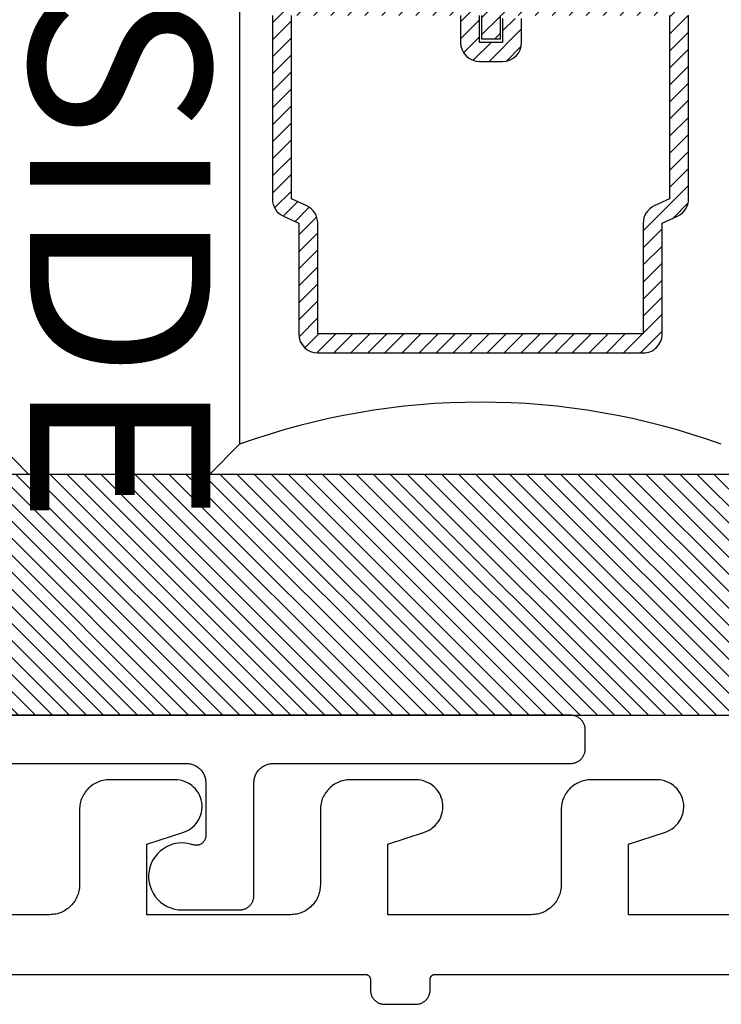
# Model space of a CAD drawing. Units: inches. Extents: x 0 to 146, y 0 to 43.
# Drawn here: x 80 to 81, y 24 to 25 of the extents above; entities that cross this region are included whole.
import ezdxf

# ---------------------------------------------------------------- set-up
doc = ezdxf.new("R2010")
doc.units = ezdxf.units.IN
doc.header["$LTSCALE"] = 0.5
doc.header["$MEASUREMENT"] = 0
for name, color, linetype in [('Arcadia-Profile', 6, 'Continuous'), ('Arcadia-Shade', 8, 'Continuous'), ('Arcadia-Text', 3, 'Continuous')]:
    doc.layers.add(name, color=color, linetype=linetype)
doc.styles.get("Standard").update_dxf_attribs({"font": 'ARIALN.TTF'})

# ---------------------------------------------------------------- blocks, each defined once
blk = doc.blocks.new('*U32')
at = {"layer": 'Arcadia-Shade', "lineweight": -3}
h = blk.add_hatch(dxfattribs=at)
h.set_pattern_fill('ANSI31', color=256, scale=0.1, style=0)
h.set_pattern_definition([(45, (-122.9777899938267, -543.3645791220364), (-0.0088388347648318, 0.0088388347648318), [])])
h.paths.add_polyline_path([(0, 0.25), (0.9999994999999726, 0.25), (0.9999994999999726, 0), (0, 0)])
at = {"layer": 'Arcadia-Profile', "lineweight": -3}
blk.add_lwpolyline([(0, 0.25), (0.9999994999999726, 0.25), (0.9999994999999726, 0), (0, 0)], close=True, dxfattribs=at)
blk = doc.blocks.new('*U20')
at = {"layer": 'Arcadia-Shade', "lineweight": -3}
h = blk.add_hatch(dxfattribs=at)
h.set_pattern_fill('ANSI31', color=256, scale=0.1, style=0)
h.set_pattern_definition([(45, (-12.49009116438055, -10.79353366436353), (-0.0088388347648318, 0.0088388347648318), [])])
edge = h.paths.add_edge_path()
edge.add_line((0.4990116755820751, 0.4285564927512802), (0.5229934129158452, 0.4285564927512838))
edge.add_arc((0.5229934129158464, 0.4482414927513224), 0.0196850000000387, 269.9999999999964, 359.9999999999984)
edge.add_line((0.5426784129158851, 0.4482414927513219), (0.5426784129158851, 0.4732180318310384))
edge.add_line((0.5426784129158851, 0.4732180318310384), (0.5229934129158452, 0.4732180318310384))
edge.add_line((0.5229934129158452, 0.4732180318310384), (0.5229934129158452, 0.4482414927513219))
edge.add_line((0.5229934129158452, 0.4482414927513219), (0.4990116755820751, 0.4482414927513219))
edge.add_line((0.4990116755820751, 0.4482414927513219), (0.4990116755820751, 0.4763228331426533))
edge.add_arc((0.47932667558206, 0.476322833142687), 0.0196850000000151, 359.9999999999018, 449.9999999999017)
edge.add_line((0.4793266755820938, 0.4960078331427021), (0.3036411249999347, 0.4960078331426985))
edge.add_arc((0.3036411249999347, 0.4763228331426604), 0.0196850000000382, 90, 180)
edge.add_line((0.2839561249998965, 0.4763228331426604), (0.2839561249998965, 0.2858323436881278))
edge.add_arc((0.3036411249999145, 0.2858323436881261), 0.019685000000018, 179.999999999995, 245.4529343159603)
edge.add_line((0.2954631769583571, 0.2679264678137017), (0.3114070047096007, 0.2606446238063391))
edge.add_line((0.3114070047096007, 0.2606446238063391), (0.3114070047096007, 0.1457257251104203))
edge.add_arc((0.3310920047095802, 0.145725725110422), 0.0196849999999795, 180.0000000000052, 270.0000000000052)
edge.add_line((0.331092004709582, 0.1260407251104425), (0.668905995290265, 0.126040725110439))
edge.add_arc((0.668905995290266, 0.1457257251104211), 0.0196849999999822, 269.9999999999974, 359.9999999999974)
edge.add_line((0.6885909952902481, 0.1457257251104203), (0.6885909952902481, 0.2606446238063391))
edge.add_line((0.6885909952902481, 0.2606446238063391), (0.7045348230414366, 0.2679264678137088))
edge.add_arc((0.6963568749998893, 0.2858323436881248), 0.0196850000000061, 294.547065684023, 359.9999999999882)
edge.add_line((0.7160418749998954, 0.2858323436881207), (0.7160418749998936, 0.4763228331426604))
edge.add_arc((0.696356874999912, 0.47632283314266), 0.0196849999999816, 9.694e-13, 89.99999999999903)
edge.add_line((0.6963568749999123, 0.4960078331426417), (0.5206721869999261, 0.4960078331426985))
edge.add_arc((0.5206721869999243, 0.4763228331426586), 0.0196850000000399, 89.99999999999484, 179.9999999999948)
edge.add_line((0.5009871869998844, 0.4763228331426604), (0.5009871869998844, 0.4521573060815705))
edge.add_line((0.5009871869998844, 0.4521573060815705), (0.5206721869999261, 0.4521573060815705))
edge.add_line((0.5206721869999261, 0.4521573060815705), (0.5206721869999261, 0.4763228331426604))
edge.add_line((0.5206721869999261, 0.4763228331426604), (0.6963568749999123, 0.4763228331426604))
edge.add_line((0.6963568749999123, 0.4763228331426604), (0.6963568749999123, 0.2858323436881207))
edge.add_line((0.6963568749999123, 0.2858323436881207), (0.6804130472487256, 0.2785504996807049))
edge.add_arc((0.6885909952902385, 0.260644623806309), 0.0196849999999735, 114.5470656839565, 179.9999999999124)
edge.add_line((0.668905995290265, 0.2606446238063391), (0.668905995290265, 0.1457257251104203))
edge.add_line((0.668905995290265, 0.1457257251104203), (0.331092004709582, 0.1457257251104203))
edge.add_line((0.331092004709582, 0.1457257251104203), (0.331092004709582, 0.2606446238063391))
edge.add_arc((0.311407004709616, 0.2606446238063067), 0.019684999999966, 9.43583e-11, 65.45293431605755)
edge.add_line((0.3195849527511214, 0.2785504996806978), (0.3036411249999347, 0.2858323436881207))
edge.add_line((0.3036411249999347, 0.2858323436881207), (0.3036411249999347, 0.4763228331426604))
edge.add_line((0.3036411249999347, 0.4763228331426604), (0.4793266755820938, 0.4763228331426604))
edge.add_line((0.4793266755820938, 0.4763228331426604), (0.4793266755820938, 0.4482414927513219))
edge.add_arc((0.4990116755821053, 0.4482414927512917), 0.0196850000000115, 179.9999999999121, 269.9999999999121)
at = {"layer": 'Arcadia-Profile'}
for p, q in [((0.2500000000000007, 1.03125), (0.25, 0.03125)), ((0.7080088700575029, 0.2699663348586228), (0.7122228838293801, 0.2741803486304981)), ((0.03125, 0), (0, 0.03125)), ((0.03125, 0), (0, 0.03125)), ((0.03125, 0), (0, 0.03125)), ((0.03125, 0), (0, 0.03125)), ((0.03125, 0), (0, 0.03125)), ((0.25, 0.03125), (0.21875, 0)), ((0.25, 0.03125), (0.21875, 0)), ((0.21875, 0), (0.03125, 0)), ((0.21875, 0), (0.03125, 0))]:
    blk.add_line(p, q, dxfattribs=at)
for points in [[(0.5229934129158452, 0.4732180318310384), (0.5229934129158452, 0.4482414927513219), (0.4990116755820751, 0.4482414927513219), (0.4990116755820751, 0.4763228331426533, 0.4142135623730951)], [(0.2839561249998965, 0.4763228331426604), (0.2839561249998965, 0.2858323436881278, 0.2936188569408289), (0.2954631769583571, 0.2679264678137017), (0.3114070047096007, 0.2606446238063391), (0.3114070047096007, 0.1457257251104203, 0.4142135623730951), (0.331092004709582, 0.1260407251104425), (0.668905995290265, 0.126040725110439, 0.4142135623730951), (0.6885909952902481, 0.1457257251104203), (0.6885909952902481, 0.2606446238063391), (0.7045348230414366, 0.2679264678137088, 0.2936188569408282), (0.7160418749998954, 0.2858323436881207), (0.7160418749998936, 0.4763228331426604, 0.4142135623730852)], [(0.6963568749999123, 0.4763228331426604), (0.6963568749999123, 0.2858323436881207), (0.6804130472487256, 0.2785504996807049, 0.2936188569407848), (0.668905995290265, 0.2606446238063391), (0.668905995290265, 0.1457257251104203), (0.331092004709582, 0.1457257251104203), (0.331092004709582, 0.2606446238063391, 0.2936188569408189), (0.3195849527511214, 0.2785504996806978), (0.3036411249999347, 0.2858323436881207), (0.3036411249999347, 0.4763228331426604)], [(0.4793266755820938, 0.4763228331426604), (0.4793266755820938, 0.4482414927513219, 0.4142135623730946), (0.4990116755820751, 0.4285564927512802), (0.5229934129158452, 0.4285564927512838, 0.4142135623731049), (0.5426784129158851, 0.4482414927513219), (0.5426784129158851, 0.4732180318310384)]]:
    blk.add_lwpolyline(points, format="xyb", dxfattribs=at)
blk.add_lwpolyline([(0.5009871869998844, 0.4763228331426604), (0.5009871869998844, 0.4521573060815705), (0.5206721869999261, 0.4521573060815705), (0.5206721869999261, 0.4763228331426604)], dxfattribs=at)
blk.add_arc((0.4999992499998971, -0.6625220109668888), 0.7374409998105559, 70.18348207574029, 109.8165179242613, dxfattribs=at)
blk = doc.blocks.new('*U26')
for points in [[(-0.6969019999999944, 0.0930000000000746), (-0.8459019999999952, 0.0930000000000746), (-0.8459019999999952, 0.1660781999999017), (-0.8077269999999998, 0.1787302999998701), (-0.8052830000000027, 0.1796696999999767), (-0.8029390000000091, 0.1808343999998669), (-0.8007149999999967, 0.1822141000000101), (-0.798630000000003, 0.1837966000000506), (-0.7967020000000105, 0.1855679000000236), (-0.79495, 0.1875124000000596), (-0.7933880000000216, 0.1896128000000772), (-0.7920300000000112, 0.1918507000000318), (-0.7908880000000238, 0.1942062000000533), (-0.7899730000000034, 0.1966585000000123), (-0.7892920000000175, 0.1991858999999749), (-0.788850999999994, 0.2017662000000655), (-0.7886550000000057, 0.204376400000001), (-0.788704000000024, 0.2069934999999532), (-0.7890000000000157, 0.2095944000000145), (-0.7895380000000217, 0.2121560999999019), (-0.7903139999999951, 0.2146559999998772), (-0.7913220000000081, 0.2170719000000645), (-0.7925520000000006, 0.2193824999999379), (-0.7939930000000004, 0.2215673000000606), (-0.795634000000007, 0.2236070999999811), (-0.797458000000006, 0.225483899999972), (-0.7994510000000048, 0.2271808999998939), (-0.8015949999999918, 0.228683300000057), (-0.8038699999999892, 0.2299777999999151), (-0.806256999999988, 0.2310528999998951), (-0.8087339999999869, 0.2318990999999642), (-0.8112790000000131, 0.2325089000000844), (-0.813871000000006, 0.2328769000000648), (-0.8164850000000001, 0.2329999999999472), (-0.8849020000000108, 0.2329999999999472), (-0.8865240000000085, 0.232957499999884), (-0.8881419999999877, 0.2328302000000804), (-0.889751000000018, 0.2326183000000128), (-0.8913470000000245, 0.2323226000000886), (-0.8929250000000195, 0.2319436999998743), (-0.8944820000000105, 0.231482799999867), (-0.8960110000000155, 0.2309410000000298), (-0.8975110000000086, 0.2303199000000404), (-0.8989760000000045, 0.2296211999998832), (-0.9004020000000139, 0.2288467999999284), (-0.901785999999987, 0.227998800000023), (-0.9031230000000221, 0.2270794999999453), (-0.9044110000000102, 0.2260914999999386), (-0.9056450000000211, 0.2250374999998712), (-0.9068220000000053, 0.2239202999999179), (-0.9079390000000273, 0.2227430000000368), (-0.9089940000000069, 0.2215088999998898), (-0.9099819999999851, 0.2202213000000484), (-0.9109009999999955, 0.2188837999999578), (-0.9117490000000145, 0.2174999999999727), (-0.912522999999993, 0.2160736999999244), (-0.9132219999999904, 0.2146087999999509), (-0.9138430000000141, 0.2131093999998939), (-0.9143850000000099, 0.2115794999999707), (-0.9148460000000113, 0.2100233999999546), (-0.9152249999999924, 0.2084452999999939), (-0.9155199999999865, 0.2068495000000894), (-0.9157320000000198, 0.2052404000000934), (-0.9158600000000092, 0.2036224000000857), (-0.9159019999999884, 0.2019999999999982), (-0.9159019999999884, 0.1240000000000236), (-0.915943999999996, 0.1223775999999361), (-0.9160720000000139, 0.1207595999999285), (-0.9162839999999903, 0.1191504999999324), (-0.9165790000000129, 0.1175547000000279), (-0.916957999999994, 0.1159766000000673), (-0.9174190000000237, 0.1144205000000511), (-0.9179610000000195, 0.1128905999999006), (-0.9185819999999864, 0.111391200000071), (-0.9192810000000122, 0.10992629999987), (-0.920055000000019, 0.1085000000000491), (-0.9209030000000097, 0.107116200000064), (-0.9218219999999917, 0.1057786999999735), (-0.9228099999999984, 0.1044910999999047), (-0.9238650000000063, 0.103256999999985), (-0.9249819999999999, 0.1020796999998765), (-0.9261590000000126, 0.1009624999999232), (-0.9273930000000234, 0.0999084800000674), (-0.9286810000000116, 0.0989204699999391), (-0.9300179999999897, 0.0980012099998931), (-0.9314020000000198, 0.0971532099999877), (-0.9328280000000005, 0.0963787999999113), (-0.9342929999999967, 0.0956800900000872), (-0.935793000000018, 0.0950590099998863), (-0.937322000000023, 0.0945172500000808), (-0.9388790000000142, 0.0940562999999202), (-0.9404570000000092, 0.0936774199999491), (-0.9420530000000155, 0.0933816599999773), (-0.9436619999999891, 0.0931698199999573), (-0.9452799999999967, 0.0930424799998946), (-0.9469019999999942, 0.0930000000000746), (-1.095901999999995, 0.0930000000000746), (-1.095901999999995, 0.1660781999999017), (-1.057726999999999, 0.1787302999998701), (-1.055283000000002, 0.1796696999999767), (-1.052939000000009, 0.1808343999998669), (-1.050714999999996, 0.1822141000000101), (-1.048630000000002, 0.1837966000000506), (-1.04670200000001, 0.1855679000000236), (-1.04495, 0.1875124000000596), (-1.043388000000021, 0.1896128000000772), (-1.042030000000011, 0.1918507000000318), (-1.040888000000023, 0.1942062000000533), (-1.039973000000003, 0.1966585000000123), (-1.039292000000017, 0.1991858999999749), (-1.038850999999993, 0.2017662000000655), (-1.038655000000005, 0.204376400000001), (-1.038704000000024, 0.2069934999999532), (-1.039000000000015, 0.2095944000000145), (-1.039538000000021, 0.2121560999999019), (-1.040313999999995, 0.2146559999998772), (-1.041322000000008, 0.2170719000000645), (-1.042552, 0.2193824999999379), (-1.043993, 0.2215673000000606), (-1.045634000000006, 0.2236070999999811), (-1.047458000000005, 0.225483899999972), (-1.049451000000004, 0.2271808999998939), (-1.051594999999991, 0.228683300000057), (-1.053869999999989, 0.2299777999999151), (-1.056256999999988, 0.2310528999998951), (-1.058733999999986, 0.2318990999999642), (-1.061279000000013, 0.2325089000000844), (-1.063871000000006, 0.2328769000000648), (-1.066485, 0.2329999999999472), (-1.13490200000001, 0.2329999999999472), (-1.136524000000008, 0.232957499999884), (-1.138141999999987, 0.2328302000000804), (-1.139751000000018, 0.2326183000000128), (-1.141347000000024, 0.2323226000000886), (-1.142925000000019, 0.2319436999998743), (-1.14448200000001, 0.231482799999867), (-1.146011000000015, 0.2309410000000298), (-1.147511000000008, 0.2303199000000404), (-1.148976000000004, 0.2296211999998832), (-1.150402000000013, 0.2288467999999284), (-1.151785999999987, 0.227998800000023), (-1.153123000000022, 0.2270794999999453), (-1.15441100000001, 0.2260914999999386), (-1.155645000000021, 0.2250374999998712), (-1.156822000000005, 0.2239202999999179), (-1.157939000000027, 0.2227430000000368), (-1.158994000000006, 0.2215088999998898), (-1.159981999999985, 0.2202213000000484), (-1.160900999999995, 0.2188837999999578), (-1.161749000000014, 0.2174999999999727), (-1.162522999999993, 0.2160736999999244), (-1.16322199999999, 0.2146087999999509), (-1.163843000000014, 0.2131093999998939), (-1.164385000000009, 0.2115794999999707), (-1.164846000000011, 0.2100233999999546), (-1.165224999999992, 0.2084452999999939), (-1.165519999999986, 0.2068495000000894), (-1.165732000000019, 0.2052404000000934), (-1.165860000000009, 0.2036224000000857), (-1.165901999999988, 0.2019999999999982), (-1.165901999999988, 0.1240000000000236), (-1.165944499999994, 0.1223775999999361), (-1.166071800000025, 0.1207595999999285), (-1.166283700000008, 0.1191504999999324), (-1.166579400000017, 0.1175547000000279), (-1.166958300000004, 0.1159766000000673), (-1.167419200000011, 0.1144205000000511), (-1.167961000000019, 0.1128905999999006), (-1.168582100000008, 0.111391200000071), (-1.169280799999995, 0.10992629999987), (-1.170055200000007, 0.1085000000000491), (-1.170903200000026, 0.107116200000064), (-1.17182249999999, 0.1057786999999735), (-1.172810499999997, 0.1044910999999047), (-1.173864500000007, 0.103256999999985), (-1.174981700000017, 0.1020796999998765), (-1.176159000000012, 0.1009624999999232), (-1.177393099999989, 0.0999084800000674), (-1.178680700000001, 0.0989204699999391), (-1.180018200000006, 0.0980012099998931), (-1.181402000000019, 0.0971532099999877), (-1.182828300000011, 0.0963787999999113), (-1.184293200000013, 0.0956800900000872), (-1.185792599999984, 0.0950590099998863), (-1.187322500000021, 0.0945172500000808), (-1.188878600000009, 0.0940562999999202), (-1.190456699999998, 0.0936774199999491), (-1.192052500000016, 0.0933816599999773), (-1.193661600000012, 0.0931698199999573), (-1.19527960000002, 0.0930424799998946), (-1.196901999999994, 0.0930000000000746), (-1.345901999999995, 0.0930000000000746), (-1.345901999999995, 0.1660781999999017), (-1.307726599999995, 0.1787302999998701), (-1.305283400000007, 0.1796696999999767), (-1.302939199999997, 0.1808343999998669), (-1.300714699999986, 0.1822141000000101), (-1.298629599999998, 0.1837966000000506), (-1.296702399999986, 0.1855679000000236), (-1.29495, 0.1875124000000596), (-1.293388000000021, 0.1896128000000772), (-1.292030100000005, 0.1918507000000318), (-1.290888500000022, 0.1942062000000533), (-1.289973000000003, 0.1966585000000123), (-1.289292000000017, 0.1991858999999749), (-1.288851300000004, 0.2017662000000655), (-1.288654799999989, 0.204376400000001), (-1.2887044, 0.2069934999999532), (-1.288999500000016, 0.2095944000000145), (-1.289537599999988, 0.2121560999999019), (-1.290313900000001, 0.2146559999998772), (-1.291321500000009, 0.2170719000000645), (-1.292551599999995, 0.2193824999999379), (-1.293993200000016, 0.2215673000000606), (-1.295633600000002, 0.2236070999999811), (-1.29745840000001, 0.225483899999972), (-1.299451300000015, 0.2271808999998939), (-1.301594800000003, 0.228683300000057), (-1.303869900000023, 0.2299777999999151), (-1.306256600000011, 0.2310528999998951), (-1.30873360000001, 0.2318990999999642), (-1.311279200000001, 0.2325089000000844), (-1.313870799999989, 0.2328769000000648), (-1.316485500000027, 0.2329999999999472), (-1.38490200000001, 0.2329999999999472), (-1.386524400000013, 0.232957499999884), (-1.38814240000002, 0.2328302000000804), (-1.389751500000016, 0.2326183000000128), (-1.391347300000006, 0.2323226000000886), (-1.392925399999995, 0.2319436999998743), (-1.394481500000011, 0.231482799999867), (-1.396011399999991, 0.2309410000000298), (-1.397510799999992, 0.2303199000000404), (-1.398975700000022, 0.2296211999998832), (-1.400402000000013, 0.2288467999999284), (-1.401785799999998, 0.227998800000023), (-1.403123300000004, 0.2270794999999453), (-1.404410899999987, 0.2260914999999386), (-1.405645000000021, 0.2250374999998712), (-1.406822300000015, 0.2239202999999179), (-1.407939500000026, 0.2227430000000368), (-1.408993500000008, 0.2215088999998898), (-1.409981499999986, 0.2202213000000484), (-1.410900800000007, 0.2188837999999578), (-1.411748800000026, 0.2174999999999727), (-1.412523200000009, 0.2160736999999244), (-1.413221900000024, 0.2146087999999509), (-1.413843000000014, 0.2131093999998939), (-1.414384800000021, 0.2115794999999707), (-1.4148457, 0.2100233999999546), (-1.415224600000016, 0.2084452999999939), (-1.415520299999997, 0.2068495000000894), (-1.415732200000007, 0.2052404000000934), (-1.41585950000001, 0.2036224000000857), (-1.415901999999988, 0.2019999999999982), (-1.415901999999988, 0.1240000000000236), (-1.415944499999994, 0.1223775999999361), (-1.416071800000025, 0.1207595999999285), (-1.416283700000008, 0.1191504999999324), (-1.416579400000017, 0.1175547000000279), (-1.416958300000004, 0.1159766000000673), (-1.417419200000011, 0.1144205000000511), (-1.417961000000019, 0.1128905999999006), (-1.418582100000008, 0.111391200000071), (-1.419280799999995, 0.10992629999987), (-1.420055200000007, 0.1085000000000491), (-1.420903200000026, 0.107116200000064), (-1.42182249999999, 0.1057786999999735), (-1.422810499999997, 0.1044910999999047), (-1.423864500000007, 0.103256999999985), (-1.424981700000017, 0.1020796999998765), (-1.426159000000012, 0.1009624999999232), (-1.427393099999989, 0.0999084800000674), (-1.428680700000001, 0.0989204699999391), (-1.430018200000006, 0.0980012099998931), (-1.431402000000019, 0.0971532099999877), (-1.432828300000011, 0.0963787999999113), (-1.434293200000013, 0.0956800900000872), (-1.435792600000013, 0.0950590099998863), (-1.437322500000021, 0.0945172500000808), (-1.438878600000009, 0.0940562999999202), (-1.440456699999998, 0.0936774199999491), (-1.442052500000016, 0.0933816599999773), (-1.443661600000012, 0.0931698199999573), (-1.44527960000002, 0.0930424799998946), (-1.446901999999994, 0.0930000000000746), (-1.595901999999995, 0.0930000000000746)], [(-1.600901200000009, 0.0309999999999491), (-1.118951000000009, 0.0309999999999491), (-1.118688999999989, 0.0309931500000857), (-1.118428000000022, 0.0309726099999352), (-1.118168999999994, 0.0309384399999999), (-1.117912000000018, 0.0308907399999043), (-1.117657000000008, 0.0308296299999711), (-1.117405999999988, 0.030755279999994), (-1.117158999999986, 0.0306679000000259), (-1.116917, 0.0305677300000298), (-1.116680999999999, 0.0304550299999846), (-1.116451000000012, 0.0303301300000385), (-1.116228000000006, 0.0301933499999905), (-1.116012000000011, 0.0300450800000363), (-1.115803999999997, 0.0298857299999327), (-1.115604999999987, 0.0297157200000129), (-1.11541600000001, 0.0295355299999756), (-1.115235000000012, 0.0293456499998683), (-1.115064999999987, 0.0291465999998764), (-1.11490599999999, 0.0289389299998675), (-1.114758000000023, 0.0287232000000586), (-1.114620999999999, 0.0284999999998945), (-1.114496000000002, 0.0282699499998671), (-1.114383000000003, 0.0280336799999077), (-1.114283, 0.0277918399999635), (-1.114196000000021, 0.0275450799999817), (-1.114121000000011, 0.0272941000000628), (-1.114060000000023, 0.0270395600000484), (-1.114012999999999, 0.0267821699999331), (-1.113978000000003, 0.0265226399999392), (-1.113957999999996, 0.0262616800000615), (-1.113951000000014, 0.0260000000000673), (-1.113951000000014, 0.0149999999998727), (-1.113931000000007, 0.0142149599998902), (-1.113868999999994, 0.013432069999908), (-1.113766000000026, 0.0126534799999263), (-1.113622999999989, 0.0118813199999295), (-1.113439999999997, 0.0111177100000077), (-1.113216999999991, 0.0103647500000079), (-1.112954999999999, 0.0096244809999462), (-1.112653999999992, 0.0088989500000025), (-1.112315999999992, 0.0081901430000926), (-1.111941000000001, 0.0074999999999363), (-1.111530999999985, 0.0068304139999782), (-1.111086, 0.0061832209999011), (-1.110608000000013, 0.0055601940000543), (-1.110098000000022, 0.0049630409998827), (-1.109558000000021, 0.0043933980000475), (-1.10898800000001, 0.0038528279999355), (-1.108391000000011, 0.0033428110000386), (-1.107767999999992, 0.0028647449998971), (-1.107121000000006, 0.002419940999971), (-1.106451000000021, 0.0020096190000913), (-1.105761000000001, 0.001634901999978), (-1.105052, 0.0012968179999007), (-1.104327000000012, 0.0009962935998828), (-1.103586000000007, 0.0007341523000832), (-1.102833000000003, 0.000511112599952), (-1.102069999999997, 0.0003277860000708), (-1.101298000000014, 0.0001846749000833), (-1.100518999999991, 8.21715700567e-05), (-1.099736000000007, 2.05569799618e-05), (-1.098950999999999, 0), (-1.066950999999988, 0), (-1.066166000000009, 2.05569799618e-05), (-1.065383000000025, 8.21715700567e-05), (-1.064605, 0.0001846749000833), (-1.063832000000019, 0.0003277860000708), (-1.063069000000012, 0.000511112599952), (-1.062316000000009, 0.0007341523000832), (-1.061576000000002, 0.0009962935998828), (-1.060849999999987, 0.0012968179999007), (-1.060141000000015, 0.001634901999978), (-1.059450999999995, 0.0020096190000913), (-1.05878100000001, 0.002419940999971), (-1.058134000000023, 0.0028647449998971), (-1.057511000000005, 0.0033428110000386), (-1.056914000000006, 0.0038528279999355), (-1.056343999999995, 0.0043933980000475), (-1.055803999999994, 0.0049630409998827), (-1.055294000000003, 0.0055601940000543), (-1.054815999999988, 0.0061832209999011), (-1.054371000000003, 0.0068304139999782), (-1.053960999999986, 0.0074999999999363), (-1.053586000000024, 0.0081901430000926), (-1.053248000000024, 0.0088989500000025), (-1.052946999999988, 0.0096244809999462), (-1.052685000000025, 0.0103647500000079), (-1.052462000000019, 0.0111177100000077), (-1.052279000000027, 0.0118813199999295), (-1.05213599999999, 0.0126534799999263), (-1.052033000000022, 0.013432069999908), (-1.051972000000006, 0.0142149599998902), (-1.051951000000002, 0.0149999999998727), (-1.051951000000002, 0.0260000000000673), (-1.05194400000002, 0.0262616800000615), (-1.051924000000013, 0.0265226399999392), (-1.051889999999986, 0.0267821699999331), (-1.051841999999993, 0.0270395600000484), (-1.051781000000005, 0.0272941000000628), (-1.051705999999995, 0.0275450799999817), (-1.051618999999988, 0.0277918399999635), (-1.051519000000013, 0.0280336799999077), (-1.051406000000014, 0.0282699499998671), (-1.051280999999988, 0.0284999999998945), (-1.051143999999993, 0.0287232000000586), (-1.050996000000026, 0.0289389299998675), (-1.050837000000001, 0.0291465999998764), (-1.050667000000004, 0.0293456499998683), (-1.050487000000003, 0.0295355299999756), (-1.050297, 0.0297157200000129), (-1.050098000000019, 0.0298857299999327), (-1.049890000000004, 0.0300450800000363), (-1.04967400000001, 0.0301933499999905), (-1.049451000000004, 0.0303301300000385), (-1.049221000000017, 0.0304550299999846), (-1.048984999999987, 0.0305677300000298), (-1.048743000000001, 0.0306679000000259), (-1.048496, 0.030755279999994), (-1.048245000000008, 0.0308296299999711), (-1.047990999999996, 0.0308907399999043), (-1.047733000000022, 0.0309384399999999), (-1.047473999999994, 0.0309726099999352), (-1.047213000000027, 0.0309931500000857), (-1.046951000000007, 0.0309999999999491), (-0.0670000000000073, 0.0309999999999491)]]:
    blk.add_lwpolyline(points)

msp = doc.modelspace()

# ---------------------------------------------------------------- linework, layer by layer
at = {"layer": 'Arcadia-Profile'}
msp.add_lwpolyline([(79.9955523925758, 24.16452563679524), (80.4055523925758, 24.16452563679524), (80.4065983925758, 24.1644982367951), (80.40764239257581, 24.16441603679515), (80.40868039257579, 24.16427943679502), (80.40971039257579, 24.16408863679509), (80.4107283925758, 24.16384413679509), (80.41173239257579, 24.16354673679518), (80.41271939257578, 24.16319723679509), (80.41368639257578, 24.16279653679509), (80.41463139257579, 24.16234573679514), (80.41555239257579, 24.16184613679513), (80.41644439257581, 24.16129903679518), (80.41730739257578, 24.16070593679512), (80.4181383925758, 24.16006853679516), (80.41893439257576, 24.15938853679506), (80.41969439257579, 24.1586677367951), (80.42041439257578, 24.15790823679515), (80.42109439257577, 24.15711203679518), (80.42173239257579, 24.15628133679513), (80.42232539257581, 24.15541843679522), (80.42287239257578, 24.15452563679502), (80.4233723925758, 24.15360543679514), (80.4238223925758, 24.15266033679506), (80.42422339257578, 24.1516930367951), (80.4245733925758, 24.15070593679513), (80.42487039257578, 24.14970203679524), (80.4251153925758, 24.14868383679515), (80.42530539257578, 24.14765433679519), (80.4254423925758, 24.14661623679523), (80.4255243925758, 24.14557233679522), (80.4255523925758, 24.14452563679503), (80.4255523925758, 24.08957393679509), (80.42553139257576, 24.08894003679517), (80.42547139257579, 24.0883086367952), (80.42537139257578, 24.08768233679518), (80.4252313925758, 24.08706363679505), (80.42505339257578, 24.08645503679519), (80.4248363925758, 24.08585893679503), (80.42458239257579, 24.08527783679517), (80.42429139257578, 24.08471403679516), (80.4239663925758, 24.08416973679516), (80.4236063925758, 24.08364723679517), (80.4232143925758, 24.08314853679519), (80.42279139257577, 24.08267573679506), (80.4223393925758, 24.08223063679508), (80.42186039257577, 24.08181503679509), (80.4213563925758, 24.08143073679513), (80.42082839257579, 24.08107913679521), (80.4202793925758, 24.08076173679512), (80.4197103925758, 24.08047983679523), (80.4191263925758, 24.08023443679519), (80.41852639257579, 24.08002663679519), (80.41791539257578, 24.07985733679504), (80.41729439257578, 24.07972703679513), (80.41666739257577, 24.07963633679503), (80.4160343925758, 24.07958563679506), (80.41540039257578, 24.07957513679514), (80.41476739257578, 24.07960483679505), (80.41413639257578, 24.07967463679517), (80.4135113925758, 24.07978433679511), (80.41289539257579, 24.07993333679507), (80.41228939257579, 24.08012113679512), (80.4084183925758, 24.08121103679502), (80.4044473925758, 24.08184633679513), (80.40042939257579, 24.08201863679516), (80.39641839257578, 24.08172543679518), (80.39246739257581, 24.08097083679524), (80.3886313925758, 24.0797648367951), (80.38495939257577, 24.07812363679511), (80.3815023925758, 24.0760692367952), (80.37830539257583, 24.07362913679514), (80.37541139257578, 24.07083603679518), (80.3728603925758, 24.06772723679512), (80.37068539257578, 24.06434453679514), (80.36891539257579, 24.06073313679519), (80.36757439257579, 24.05694153679507), (80.3666803925758, 24.05302033679515), (80.36624639257579, 24.04902213679508), (80.36627639257578, 24.04500053679509), (80.3667713925758, 24.04100933679512), (80.36772339257581, 24.03710203679509), (80.3691213925758, 24.03333103679517), (80.3709453925758, 24.02974663679503), (80.37317139257581, 24.02639713679502), (80.37576939257579, 24.02332713679504), (80.37870439257578, 24.02057783679504), (80.3819373925758, 24.01818613679517), (80.3854253925758, 24.01618403679515), (80.38912139257579, 24.01459823679522), (80.39297539257578, 24.01345017679511), (80.39693739257577, 24.01275510679522), (80.40095239257579, 24.01252236679522), (80.4605513925758, 24.01252074679507), (80.46133639257579, 24.0125412767951), (80.46211939257579, 24.01260287679508), (80.4628983925758, 24.0127053567952), (80.46367039257578, 24.01284845679504), (80.46443439257577, 24.01303176679505), (80.46518739257581, 24.01325479679519), (80.4659273925758, 24.0135169267952), (80.46665239257581, 24.01381743679519), (80.46736139257578, 24.01415551679508), (80.4680513925758, 24.01453023679516), (80.46872139257577, 24.01494053679505), (80.46936839257582, 24.01538533679524), (80.46999139257579, 24.01586343679503), (80.47058839257578, 24.0163734367951), (80.4711583925758, 24.01691403679512), (80.4716993925758, 24.01748363679518), (80.47220939257579, 24.01808083679509), (80.4726873925758, 24.01870383679522), (80.47313239257579, 24.01935103679522), (80.47354239257581, 24.02002063679503), (80.4739173925758, 24.02071073679519), (80.47425539257578, 24.02141963679503), (80.47455539257581, 24.02214513679507), (80.4748173925758, 24.02288543679503), (80.47504039257578, 24.02363843679506), (80.4752243925758, 24.02440203679509), (80.4753673925758, 24.02517413679504), (80.4754693925758, 24.02595283679522), (80.47553139257577, 24.0267357367951), (80.47555239257579, 24.02752073679505), (80.47555239257579, 24.14452563679503), (80.47557939257577, 24.14557233679522), (80.47566139257582, 24.14661623679523), (80.4757983925758, 24.14765433679519), (80.4759893925758, 24.14868383679515), (80.47623339257578, 24.14970203679524), (80.4765303925758, 24.15070593679513), (80.4768803925758, 24.1516930367951), (80.4772813925758, 24.15266033679506), (80.4777313925758, 24.15360543679514), (80.47823139257578, 24.15452563679502), (80.47877839257578, 24.15541843679522), (80.47937139257581, 24.15628133679513), (80.4800093925758, 24.15711203679518), (80.48068939257578, 24.15790823679515), (80.48140939257578, 24.1586677367951), (80.4821693925758, 24.15938853679506), (80.48296539257576, 24.16006853679516), (80.48379639257578, 24.16070593679512), (80.4846593925758, 24.16129903679518), (80.48555239257578, 24.16184613679513), (80.48647239257579, 24.16234573679514), (80.4874173925758, 24.16279653679509), (80.4883843925758, 24.16319723679509), (80.4893713925758, 24.16354673679518), (80.49037539257581, 24.16384413679509), (80.49139339257577, 24.16408863679509), (80.49242339257579, 24.16427943679502), (80.4934613925758, 24.16441603679515), (80.4945053925758, 24.1644982367951), (80.4955523925758, 24.16452563679524), (80.8044303925758, 24.16452563679524), (80.80521539257579, 24.16454623679521), (80.80599839257577, 24.16460783679519), (80.80677739257581, 24.1647103367951), (80.8075493925758, 24.16485343679517), (80.8083123925758, 24.16503673679506), (80.8090653925758, 24.16525983679514), (80.80980639257578, 24.16552193679524), (80.8105313925758, 24.1658224367951), (80.81124039257578, 24.16616053679524), (80.81193039257579, 24.16653523679508), (80.8126003925758, 24.16694553679519), (80.81324739257579, 24.16739033679516), (80.81387039257581, 24.16786843679517), (80.81446739257576, 24.16837843679525), (80.81503739257579, 24.16891903679504), (80.81557739257579, 24.1694886367951), (80.81608739257578, 24.17008583679523), (80.8165653925758, 24.17070883679514), (80.8170103925758, 24.17135603679514), (80.8174203925758, 24.17202563679518), (80.81779539257579, 24.1727157367951), (80.81813339257577, 24.17342463679517), (80.8184343925758, 24.17415013679522), (80.81869639257579, 24.1748903367951), (80.81891939257578, 24.17564333679513), (80.81910239257579, 24.17640693679516), (80.8192453925758, 24.17717913679518), (80.81934839257579, 24.17795773679506), (80.8194093925758, 24.17874063679516), (80.81943039257581, 24.17952563679512), (80.81943039257581, 24.1995256367951), (80.8194093925758, 24.20031063679505), (80.81934839257579, 24.20109353679515), (80.8192453925758, 24.20187213679503), (80.81910239257579, 24.20264433679506), (80.81891939257578, 24.20340793679508), (80.81869639257579, 24.20416093679512), (80.8184343925758, 24.20490113679522), (80.81813339257577, 24.20562663679504), (80.81779539257579, 24.2063355367951), (80.8174203925758, 24.20702563679503), (80.8170103925758, 24.20769523679507), (80.8165653925758, 24.20834243679507), (80.81608739257578, 24.2089654367952), (80.81557739257579, 24.20956263679511), (80.81503739257579, 24.21013223679517), (80.81446739257576, 24.21067283679519), (80.81387039257581, 24.21118283679504), (80.81324739257579, 24.21166093679505), (80.8126003925758, 24.21210573679525), (80.81193039257579, 24.21251603679513), (80.81124039257578, 24.2128907367952), (80.8105313925758, 24.2132288367951), (80.80980639257578, 24.2135293367952), (80.8090653925758, 24.21379143679507), (80.8083123925758, 24.21401453679516), (80.8075493925758, 24.21419783679505), (80.80677739257581, 24.2143409367951), (80.80599839257577, 24.21444343679524), (80.80521539257579, 24.21450503679523), (80.8044303925758, 24.21452563679519), (79.9955523925758, 24.21452563679519)], dxfattribs=at)

# ---------------------------------------------------------------- block references
at = {"layer": 'Arcadia-Profile', "lineweight": -3}
for name, p in [('*U20', (80.21074296059666, 24.4645256367952)), ('*U26', (81.71040139257579, 23.9145698667952))]:
    msp.add_blockref(name, p, dxfattribs=at)
at = {"layer": 'Arcadia-Profile', "xscale": -1}
msp.add_blockref('*U32', (81.20745409301944, 24.21452563679519), dxfattribs=at)

# ---------------------------------------------------------------- texts
at = {"layer": 'Arcadia-Text', "lineweight": -3}
msp.add_text('OUTSIDE', height=0.1875, rotation=270, dxfattribs=at).set_placement((80.24295345514392, 25.494597807599))

doc.saveas('drawing.dxf')
